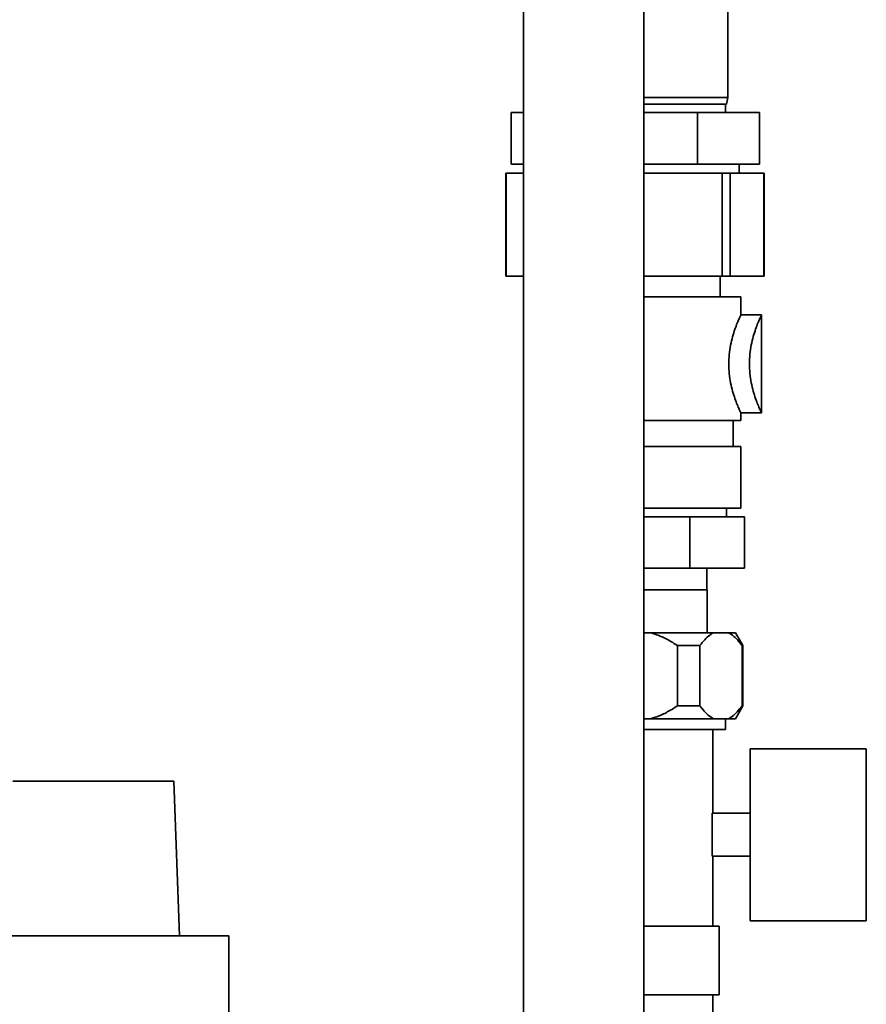
# Paper-space layout 'Blatt1' of a CAD drawing. Units: millimetres. Extents: x 0 to 5940, y 0 to 4200.
# Drawn here: x 3450 to 3647, y 2785 to 3014 of the extents above; entities that cross this region are included whole.
import ezdxf

# ---------------------------------------------------------------- set-up
doc = ezdxf.new("R2010")
doc.units = ezdxf.units.MM

psp = doc.layouts.new('Blatt1')

# ---------------------------------------------------------------- linework, layer by layer
at = {"color": 7, "linetype": 'Continuous', "lineweight": 35, "ltscale": 10}
for p, q in [((3567.08, 3044.48), (3567.08, 2468.48)), ((3595.08, 2468.48), (3595.08, 3044.48)), ((3614.58, 2995.48), (3614.58, 3044.48)), ((3595.08, 2995.48), (3614.58, 2995.48)), ((3614.31, 2993.98), (3595.08, 2993.98)), ((3614.08, 2991.98), (3614.08, 2993.98)), ((3614.31, 2993.98), (3614.58, 2995.48)), ((3564.21, 2979.98), (3564.21, 2991.98)), ((3564.21, 2991.98), (3567.08, 2991.98)), ((3595.08, 2991.98), (3607.51, 2991.98)), ((3607.51, 2979.98), (3607.51, 2991.98)), ((3607.51, 2991.98), (3621.94, 2991.98)), ((3621.94, 2979.98), (3621.94, 2991.98)), ((3563, 2977.93), (3563, 2953.93)), ((3563, 2977.93), (3563.03, 2977.93)), ((3563.03, 2977.93), (3563.03, 2953.93)), ((3563.03, 2977.93), (3567.08, 2977.93)), ((3564.21, 2979.98), (3567.08, 2979.98)), ((3595.08, 2979.98), (3607.51, 2979.98)), ((3595.08, 2977.93), (3613.25, 2977.93)), ((3607.51, 2979.98), (3621.94, 2979.98)), ((3613.25, 2953.93), (3613.25, 2977.93)), ((3613.25, 2977.93), (3615.13, 2977.93)), ((3615.13, 2977.93), (3615.13, 2953.93)), ((3615.13, 2977.93), (3622.97, 2977.93)), ((3617.23, 2977.93), (3617.23, 2979.98)), ((3622.97, 2953.93), (3622.97, 2977.93)), ((3622.97, 2977.93), (3623, 2977.93)), ((3623, 2953.93), (3623, 2977.93)), ((3563, 2953.93), (3563.03, 2953.93)), ((3563.03, 2953.93), (3567.08, 2953.93)), ((3595.08, 2953.93), (3613.25, 2953.93)), ((3612.8, 2949.13), (3612.8, 2953.93)), ((3613.25, 2953.93), (3615.13, 2953.93)), ((3615.13, 2953.93), (3622.97, 2953.93)), ((3622.97, 2953.93), (3623, 2953.93)), ((3595.08, 2949.13), (3617.6, 2949.13)), ((3617.6, 2944.93), (3617.6, 2949.13)), ((3622.4, 2944.93), (3617.6, 2944.93)), ((3622.4, 2922.12), (3622.4, 2944.94)), ((3617.6, 2920.33), (3617.6, 2922.13)), ((3617.6, 2922.13), (3622.4, 2922.13)), ((3595.08, 2920.33), (3617.6, 2920.33)), ((3615.8, 2914.33), (3615.8, 2920.33)), ((3595.08, 2914.33), (3617.6, 2914.33)), ((3617.6, 2899.93), (3617.6, 2914.33)), ((3595.08, 2899.93), (3617.6, 2899.93)), ((3605.78, 2897.98), (3595.08, 2897.98)), ((3605.78, 2897.98), (3605.78, 2885.98)), ((3618.48, 2897.98), (3605.78, 2897.98)), ((3614.28, 2897.98), (3614.28, 2899.93)), ((3618.48, 2897.98), (3618.48, 2885.98)), ((3605.78, 2885.98), (3595.08, 2885.98)), ((3618.48, 2885.98), (3605.78, 2885.98)), ((3609.7, 2880.98), (3609.7, 2885.98)), ((3609.8, 2880.98), (3595.08, 2880.98)), ((3609.8, 2870.98), (3609.8, 2880.98)), ((3596.6, 2870.98), (3595.08, 2870.98)), ((3611.23, 2870.98), (3596.6, 2870.98)), ((3614.75, 2870.98), (3611.23, 2870.98)), ((3616.34, 2870.98), (3614.75, 2870.98)), ((3618.08, 2867.98), (3616.34, 2870.98)), ((3608.1, 2867.98), (3602.87, 2867.98)), ((3602.87, 2853.98), (3602.87, 2867.98)), ((3608.1, 2867.98), (3608.1, 2853.98)), ((3617.89, 2853.98), (3617.89, 2867.98)), ((3618.08, 2867.98), (3617.89, 2867.98)), ((3618.08, 2853.98), (3618.08, 2867.98)), ((3608.1, 2853.98), (3602.87, 2853.98)), ((3616.34, 2850.98), (3618.08, 2853.98)), ((3618.08, 2853.98), (3617.89, 2853.98)), ((3596.6, 2850.98), (3595.08, 2850.98)), ((3611.23, 2850.98), (3596.6, 2850.98)), ((3614.75, 2850.98), (3611.23, 2850.98)), ((3614.03, 2848.48), (3614.03, 2850.98)), ((3616.34, 2850.98), (3614.75, 2850.98)), ((3614.03, 2848.48), (3595.08, 2848.48)), ((3611.08, 2828.98), (3611.08, 2848.48)), ((3646.78, 2843.98), (3619.78, 2843.98)), ((3619.78, 2803.98), (3619.78, 2843.98)), ((3646.78, 2803.98), (3646.78, 2843.98)), ((3448.33, 2836.48), (3457.14, 2836.48)), ((3457.14, 2836.48), (3485.82, 2836.48)), ((3487.08, 2800.48), (3485.82, 2836.48)), ((3610.93, 2828.98), (3610.93, 2818.98)), ((3610.93, 2828.98), (3619.78, 2828.98)), ((3619.78, 2818.98), (3610.93, 2818.98)), ((3611.08, 2802.73), (3611.08, 2818.98)), ((3646.78, 2803.98), (3619.78, 2803.98)), ((3595.08, 2802.73), (3612.58, 2802.73)), ((3612.58, 2802.73), (3612.58, 2786.73)), ((3435.58, 2800.48), (3450.38, 2800.48)), ((3450.38, 2800.48), (3498.58, 2800.48)), ((3498.58, 2776.48), (3498.58, 2800.48)), ((3595.08, 2786.73), (3612.58, 2786.73)), ((3611.08, 2740.98), (3611.08, 2786.73))]:
    psp.add_line(p, q, dxfattribs=at)
for points, knots in [([(3617.6, 2944.93), (3617.6, 2944.93), (3617.63, 2945), (3617.51, 2944.74), (3617.23, 2944.11), (3616.77, 2943.04), (3616.23, 2941.62), (3615.68, 2939.9), (3615.2, 2937.92), (3614.87, 2935.76), (3614.76, 2933.49), (3614.88, 2931.23), (3615.21, 2929.09), (3615.69, 2927.12), (3616.24, 2925.41), (3616.78, 2923.99), (3617.23, 2922.94), (3617.54, 2922.25), (3617.58, 2922.17), (3617.6, 2922.13)], [0, 0, 0, 0, 0.00067, 0.062782, 0.125488, 0.187772, 0.250492, 0.313807, 0.375867, 0.439006, 0.500971, 0.562751, 0.62566, 0.687489, 0.750513, 0.813304, 0.875619, 0.938516, 1, 1, 1, 1]), ([(3622.4, 2944.93), (3622.38, 2944.88), (3622.34, 2944.8), (3622.02, 2944.11), (3621.58, 2943.05), (3621.04, 2941.64), (3620.5, 2939.93), (3620.01, 2937.97), (3619.68, 2935.82), (3619.56, 2933.55), (3619.68, 2931.28), (3620.01, 2929.11), (3620.49, 2927.14), (3621.04, 2925.43), (3621.57, 2924.02), (3622.03, 2922.94), (3622.31, 2922.32), (3622.43, 2922.05), (3622.4, 2922.13), (3622.4, 2922.13)], [0, 0, 0, 0, 0.06195, 0.124654, 0.187337, 0.249792, 0.312318, 0.37467, 0.437022, 0.499367, 0.561698, 0.624427, 0.68714, 0.749759, 0.812356, 0.87474, 0.937165, 0.99953, 1, 1, 1, 1]), ([(3602.87, 2867.98), (3602.7, 2868.1), (3601.76, 2868.72), (3599.97, 2869.76), (3598.01, 2870.58), (3596.85, 2870.91), (3596.6, 2870.98)], [0, 0, 0, 0, 0.091518, 0.485307, 0.885495, 1, 1, 1, 1]), ([(3611.23, 2870.98), (3610.95, 2870.81), (3610.26, 2870.39), (3609.2, 2869.39), (3608.46, 2868.45), (3608.1, 2867.98)], [0, 0, 0, 0, 0.2528775, 0.6237166, 1, 1, 1, 1]), ([(3617.89, 2867.98), (3617.75, 2868.17), (3617.23, 2868.86), (3616.27, 2869.92), (3615.35, 2870.65), (3614.83, 2870.94), (3614.75, 2870.98)], [0, 0, 0, 0, 0.14981, 0.538294, 0.933418, 1, 1, 1, 1]), ([(3596.6, 2850.98), (3597.08, 2851.12), (3598.44, 2851.52), (3600.56, 2852.5), (3602.1, 2853.48), (3602.87, 2853.98)], [0, 0, 0, 0, 0.217402, 0.605474, 1, 1, 1, 1]), ([(3608.1, 2853.98), (3608.24, 2853.78), (3608.76, 2853.09), (3609.72, 2852.04), (3610.64, 2851.3), (3611.16, 2851.02), (3611.23, 2850.98)], [0, 0, 0, 0, 0.1498104, 0.5382944, 0.9334177, 1, 1, 1, 1]), ([(3614.75, 2850.98), (3615.04, 2851.15), (3615.73, 2851.57), (3616.79, 2852.57), (3617.52, 2853.5), (3617.89, 2853.98)], [0, 0, 0, 0, 0.252878, 0.623717, 1, 1, 1, 1])]:
    psp.add_open_spline(points, degree=3, knots=knots, dxfattribs=at)

doc.saveas('drawing.dxf')
